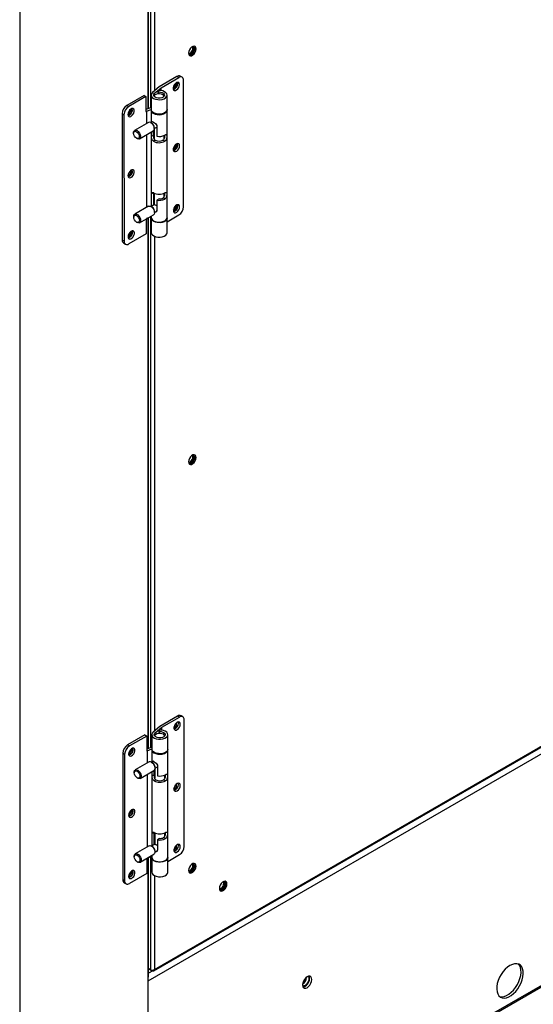
# Model space of a CAD drawing. Units: inches. Extents: x 8 to 525, y 3 to 403.
# Drawn here: x 364 to 374, y 247 to 267 of the extents above; entities that cross this region are included whole.
import ezdxf

# ---------------------------------------------------------------- set-up
doc = ezdxf.new("R2010")
doc.units = ezdxf.units.IN
doc.header["$LTSCALE"] = 48
doc.header["$MEASUREMENT"] = 0

msp = doc.modelspace()

# ---------------------------------------------------------------- linework, layer by layer
at = {"color": 7, "linetype": 'Continuous', "lineweight": 25}
for p, q in [((363.8658915, 291.8490757), (363.8658915, 245.5766485)), ((364.629082, 242.1884695), (434.3482752, 282.4265665)), ((364.629082, 242.1577242), (434.3482752, 282.3958212)), ((366.431477, 274.7596485), (366.431477, 265.3404367)), ((366.4482974, 265.3470154), (366.4482974, 274.7662067)), ((366.4857982, 274.4495811), (366.4857982, 265.3616824)), ((366.5670144, 274.3843596), (366.5670144, 265.7051666)), ((367.0158839, 265.9901194), (366.6579561, 265.7830235)), ((366.6971823, 265.7643524), (367.0516767, 265.9694618)), ((367.0516767, 265.9694618), (367.0158839, 265.9901194)), ((367.1192703, 265.9762075), (367.0834775, 265.9968651)), ((366.6579561, 265.7830235), (366.5251327, 265.6693109)), ((367.1500034, 263.3807632), (367.1472441, 265.9145238)), ((366.359683, 265.6104437), (366.0136861, 265.410251)), ((366.3954758, 265.589786), (366.0494789, 265.3895933)), ((366.359683, 265.6104437), (366.3954758, 265.589786)), ((366.3954758, 265.589786), (366.3958027, 265.2895905)), ((366.4976639, 265.6173801), (366.4979788, 265.3282009)), ((366.567077, 265.6529668), (366.6971823, 265.7643524)), ((366.5671175, 265.6157384), (366.567077, 265.6529668)), ((366.6425623, 265.7097436), (366.6506195, 265.6807846)), ((366.6426297, 265.6478277), (366.6425623, 265.7097436)), ((366.6506548, 265.6483569), (366.6506195, 265.6807846)), ((366.6972444, 265.707386), (366.6971823, 265.7643524)), ((366.8185635, 265.32855), (366.8182486, 265.6177292)), ((366.0494789, 265.3895933), (366.0136861, 265.410251)), ((396.91702, 265.4557552), (366.431477, 247.8611707)), ((366.5515237, 248.0692303), (396.7949895, 265.5241011)), ((366.5670144, 248.097604), (396.8033018, 265.5483319)), ((365.9183587, 265.2448619), (365.9541515, 265.2242043)), ((365.9183587, 265.2448619), (365.9211179, 262.7111013)), ((365.9541515, 265.2242043), (365.9569108, 262.6904437)), ((366.4979372, 265.3664302), (366.3957625, 265.3264683)), ((366.3958027, 265.2895905), (366.4043003, 265.2945071)), ((366.4043003, 265.2945071), (366.4979756, 265.3311448)), ((366.4043003, 265.2945071), (366.4045702, 265.046624)), ((366.4979908, 265.3171845), (366.4982646, 265.0657467)), ((366.8209209, 263.1638371), (366.8185755, 265.3175336)), ((366.4448838, 265.0699493), (366.1680863, 264.9097952)), ((366.5152156, 265.0528053), (366.4936704, 265.0651908)), ((366.5295253, 265.0838341), (366.495493, 265.0641431)), ((366.612409, 264.9917648), (366.6126265, 264.7920934)), ((366.1478973, 264.8651276), (366.1478974, 264.8513213)), ((366.2661074, 264.7403834), (366.5429049, 264.9005375)), ((366.4048163, 264.8206399), (366.4063997, 263.3666306)), ((366.4984725, 264.8748291), (366.5000941, 263.3857533)), ((366.5053155, 264.7920994), (366.5052212, 264.8787339)), ((366.5053155, 264.7920994), (366.5491758, 264.8174768)), ((366.5491758, 264.8174768), (366.5490803, 264.9051563)), ((366.5493083, 264.905374), (366.5494276, 264.7957563)), ((366.5574818, 264.9169647), (366.5576716, 264.7426469)), ((366.5630938, 264.9473074), (366.6124263, 264.975851)), ((366.5630938, 264.9452051), (366.5630938, 264.9700565)), ((366.760143, 264.7458104), (366.760074, 264.8091307)), ((366.2053512, 264.7520227), (366.2173207, 264.7451419)), ((366.5813425, 264.7120315), (366.5455497, 264.6913219)), ((366.7722374, 264.6914864), (366.7364446, 264.712144)), ((366.5504355, 263.66076), (366.5065752, 263.6353826)), ((366.5068428, 263.389658), (366.5065752, 263.6353826)), ((366.5507031, 263.4150354), (366.5504402, 263.6564356)), ((366.5506685, 263.6563125), (366.5509311, 263.4151674)), ((366.5588591, 263.6521934), (366.5591121, 263.4199009)), ((366.7614026, 263.5890936), (366.7613337, 263.6524139)), ((366.5634795, 263.4224278), (366.4973225, 263.3841496)), ((366.6578814, 263.5368201), (366.6140211, 263.5114427)), ((366.6140211, 263.5114427), (366.6142385, 263.3117713)), ((366.7734971, 263.5347696), (366.7377042, 263.5554272)), ((366.4467133, 263.3899559), (366.1699158, 263.2298017)), ((366.2679369, 263.06039), (366.5447344, 263.2205441)), ((366.5170451, 263.3728119), (366.4954999, 263.3851974)), ((366.5649233, 263.2673139), (366.6103082, 263.2935735)), ((366.5649233, 263.2652116), (366.5649233, 263.2900631)), ((366.821012, 263.080177), (367.0546759, 263.2153741)), ((366.1497269, 263.1851342), (366.1497269, 263.1713278)), ((366.2071807, 263.0720293), (366.2191502, 263.0651484)), ((366.3981483, 263.1357298), (366.398475, 262.8356984)), ((366.500321, 263.1774483), (366.4075215, 263.1411532)), ((366.431477, 263.1505225), (366.431477, 252.5191561)), ((366.4482974, 252.5257144), (366.4482974, 263.1571012)), ((366.4857982, 263.1717682), (366.4857982, 252.5403358)), ((366.500302, 263.1948357), (366.5003362, 263.163488)), ((366.5003482, 263.1524716), (366.5006631, 262.8632924)), ((366.8212478, 262.8636416), (366.8209329, 263.1528208)), ((366.398475, 262.8356984), (366.0524781, 262.6355057)), ((365.9569108, 262.6904437), (365.9211179, 262.7111013)), ((365.9490918, 262.6494177), (365.9848846, 262.62876)), ((366.5670144, 262.7883451), (366.5670144, 252.8772098)), ((367.0300055, 253.1735435), (366.6720774, 252.9669671)), ((366.7113036, 252.948291), (367.0657983, 253.1528859)), ((367.0657983, 253.1528859), (367.0300055, 253.1735435)), ((367.1332718, 253.1595622), (367.097479, 253.1802199)), ((366.6720774, 252.9669671), (366.5392538, 252.8534935)), ((366.5811981, 252.8371395), (366.7113036, 252.948291)), ((366.7113036, 252.8914051), (366.7113036, 252.948291)), ((367.1612457, 250.562385), (367.1612457, 253.0977401)), ((366.373804, 252.79482), (366.0278069, 252.5951294)), ((366.4095968, 252.7741624), (366.0635997, 252.5744718)), ((366.373804, 252.79482), (366.4095968, 252.7741624)), ((366.4095968, 252.7741624), (366.4095968, 252.4737779)), ((366.5117849, 252.8017059), (366.5117849, 252.5123447)), ((366.5811981, 252.7998935), (366.5811981, 252.8371395)), ((366.6566834, 252.8937903), (366.6647407, 252.8648618)), ((366.6566834, 252.8318969), (366.6566834, 252.8937903)), ((366.6647407, 252.8324227), (366.6647407, 252.8648618)), ((366.8323699, 252.5123447), (366.8323699, 252.8017059)), ((366.0635997, 252.5744718), (366.0278069, 252.5951294)), ((366.5117849, 252.550468), (366.4095968, 252.5106251)), ((365.9323594, 252.4298095), (365.9681522, 252.4091519)), ((365.9323594, 252.4298095), (365.9323594, 249.8944544)), ((365.9681522, 252.4091519), (365.9681522, 249.8737968)), ((366.4095968, 252.4737779), (366.4180944, 252.4786822)), ((366.4180944, 252.4786822), (366.5117849, 252.5152119)), ((366.4180944, 252.4786822), (366.4180944, 252.2307279)), ((366.5117849, 252.5013214), (366.5117849, 252.2497344)), ((366.8323699, 250.3462696), (366.8323699, 252.5013214)), ((366.4585121, 252.2540548), (366.1817144, 252.0943024)), ((366.5289316, 252.236792), (366.5074674, 252.2491932)), ((366.5431567, 252.2678405), (366.5091563, 252.2482174)), ((366.5766299, 252.1313082), (366.6259452, 252.1597703)), ((366.5766299, 252.1293575), (366.5766299, 252.1541467)), ((366.6259452, 252.1757229), (366.6259452, 251.9759259)), ((366.1614333, 252.0494813), (366.1614333, 252.0357096)), ((366.2795511, 251.924784), (366.5563488, 252.0845365)), ((366.4180944, 252.0047436), (366.4180944, 250.5496772)), ((366.5117849, 252.0588167), (366.5117849, 250.5686838)), ((366.5185668, 251.9758929), (366.5185668, 252.0627308)), ((366.5185668, 251.9758929), (366.5624271, 252.0012067)), ((366.5624271, 252.0012067), (366.5624271, 252.0890496)), ((366.5626493, 252.0892591), (366.5626493, 251.9801897)), ((366.57084, 252.1006979), (366.57084, 251.9264168)), ((366.7733147, 251.9293119), (366.7733147, 251.9927982)), ((366.2186713, 251.9365352), (366.2305959, 251.9296457)), ((366.5945263, 251.8957537), (366.5587335, 251.875096)), ((366.7854213, 251.875096), (366.7496285, 251.8957537)), ((366.5587621, 250.8416467), (366.5185668, 250.8184482)), ((366.5185668, 250.5725979), (366.5185668, 250.8184482)), ((366.5624271, 250.5979117), (366.5624271, 250.8395988)), ((366.5626493, 250.8394788), (366.5626493, 250.5980399)), ((366.57084, 250.8353535), (366.57084, 250.6027671)), ((366.7733147, 250.7718672), (366.7733147, 250.8353535)), ((366.5752385, 250.6053057), (366.5091563, 250.5671667)), ((366.6698056, 250.7197831), (366.6259452, 250.6944693)), ((366.6259452, 250.6944693), (366.6259452, 250.4946723)), ((366.7854213, 250.7176513), (366.7496285, 250.7383089)), ((366.4585121, 250.5730042), (366.1817144, 250.4132517)), ((366.2795511, 250.2437334), (366.5563488, 250.4034858)), ((366.5289316, 250.5557413), (366.5074674, 250.5681425)), ((366.5117849, 250.377766), (366.5117849, 250.3462696)), ((366.5766299, 250.4502575), (366.621988, 250.4764357)), ((366.5766299, 250.4483069), (366.5766299, 250.4730961)), ((366.8323699, 250.262343), (367.0657983, 250.3970651)), ((366.1614333, 250.3684306), (366.1614333, 250.3546589)), ((366.2186713, 250.2554846), (366.2305959, 250.248595)), ((366.4180944, 250.3236304), (366.4095968, 250.3187261)), ((366.4095968, 250.3187261), (366.4095968, 250.0183416)), ((366.5117849, 250.3601601), (366.4180944, 250.3236304)), ((366.4180944, 250.3236929), (366.4180944, 250.3236304)), ((366.431477, 250.3288482), (366.431477, 247.9326869)), ((366.4482974, 247.9561237), (366.4482974, 250.3354065)), ((366.4857982, 250.3500279), (366.4857982, 248.0917434)), ((366.5117849, 250.3352463), (366.5117849, 250.0458851)), ((366.8323699, 250.0458851), (366.8323699, 250.3352463)), ((366.4095968, 250.0183416), (366.0635997, 249.818651)), ((365.9681522, 249.8737968), (365.9323594, 249.8944544)), ((365.9603333, 249.8326323), (365.9961261, 249.8119746)), ((366.5670144, 249.9760161), (366.5670144, 248.097604)), ((366.4857982, 248.0917434), (366.4482974, 248.1133868)), ((366.4482974, 248.1133649), (366.5213317, 248.0712135)), ((366.4482974, 248.0940224), (366.4650545, 248.1036937)), ((366.5311652, 248.0670612), (366.4482974, 248.0192344)), ((366.5213317, 248.0712135), (366.5213317, 248.0835318)), ((366.431477, 247.9326869), (366.431477, 247.0573638))]:
    msp.add_line(p, q, dxfattribs=at)
at = {"color": 7, "linetype": 'Continuous', "lineweight": 25, "flags": 128}
for points in [[(367.3990266, 266.5441332), (367.3944576, 266.5714221), (367.3813018, 266.5901456), (367.3611459, 266.5980454), (367.336421, 266.5941687), (367.3101093, 266.5789831), (367.2853844, 266.5543201), (367.2652285, 266.5231545), (367.2520727, 266.4892453), (367.2475037, 266.4566825), (367.2520727, 266.4293936), (367.2652285, 266.4106701), (367.2853844, 266.4027703), (367.3101093, 266.406647), (367.336421, 266.4218327), (367.3611459, 266.4464956), (367.3813018, 266.4776612), (367.3944576, 266.5115704), (367.3990266, 266.5441332)], [(367.2507143, 266.4509996), (367.256986, 266.4510907), (367.2790204, 266.4587459), (367.3010549, 266.4765248), (367.3197347, 266.5017208), (367.3322162, 266.5304979), (367.3365991, 266.5584751)], [(367.3647913, 266.597557), (367.3726383, 266.584015), (367.3772073, 266.5567261), (367.3726383, 266.5241633), (367.3594825, 266.4902541), (367.3393266, 266.4590885), (367.3146017, 266.4344256), (367.28829, 266.4192399), (367.2635651, 266.4153632), (367.2599206, 266.4158511)], [(367.3584184, 266.5458822), (367.3540355, 266.5688003), (367.341554, 266.5831702), (367.3228742, 266.5868041), (367.321035, 266.58658)], [(367.3365991, 266.5584751), (367.3322162, 266.5813932), (367.3291459, 266.5868952)], [(367.2475039, 266.4568149), (367.247644, 266.4565016), (367.2601255, 266.4421318), (367.2788053, 266.4384978), (367.3008397, 266.446153), (367.3228742, 266.4639319), (367.341554, 266.4891279), (367.3540355, 266.517905), (367.3584184, 266.5458822)], [(367.0677575, 265.8271958), (367.0634312, 265.8512431), (367.0510943, 265.8670697), (367.032413, 265.8725381), (367.0099103, 265.8669098), (366.9866253, 265.850945), (366.9657027, 265.8267997), (366.9499684, 265.797735), (366.9415473, 265.7676762), (366.9415767, 265.7406828), (366.9500526, 265.7204005), (366.9658304, 265.7095686), (366.9867791, 265.7096499), (367.0100695, 265.7206335), (367.0325562, 265.7410359), (367.0512021, 265.7681017), (367.063489, 265.7981756), (367.0677575, 265.8271958)], [(367.00895, 265.838435), (367.0045671, 265.8613531), (367.0035072, 265.8635159)], [(367.0319647, 265.8478535), (367.0276384, 265.8719007), (367.0275009, 265.8722262)], [(366.5251327, 265.6693109), (366.5052938, 265.6456817), (366.4977157, 265.6197936), (366.503007, 265.5937256), (366.5207429, 265.5695714), (366.5494988, 265.5492709), (366.5869653, 265.5344545), (366.6301333, 265.5263122), (366.6755359, 265.5254978), (366.7195266, 265.5320768), (366.7585724, 265.5455208), (366.7895373, 265.5647502), (366.8099346, 265.5882204), (366.8181259, 265.6140465), (366.8134535, 265.6401544), (366.7962926, 265.6644472), (366.7680214, 265.6849739), (366.7309105, 265.700086), (366.6879405, 265.7085697), (366.6425623, 265.7097436)], [(366.6506195, 265.6807846), (366.687093, 265.6786756), (366.7203109, 265.6697372), (366.7465617, 265.6549684), (366.7629122, 265.6360191), (366.7675357, 265.6150068), (366.7599155, 265.5942791), (366.740903, 265.5761521), (366.7126225, 265.5626511), (366.678234, 265.5552847), (366.6415798, 265.554876), (366.6067554, 265.5614705), (366.5776518, 265.5743316), (366.557521, 265.5920221), (366.5486121, 265.6125654), (366.5519207, 265.6336662), (366.567077, 265.6529668)], [(366.5568774, 265.5928868), (366.5601985, 265.6050842), (366.5750575, 265.623509), (366.5999189, 265.6378937), (366.6317841, 265.6465034), (366.6668096, 265.6482996), (366.7007709, 265.6430657), (366.7295718, 265.6314329)], [(366.033728, 265.2289097), (366.0380544, 265.2048624), (366.0503913, 265.1890358), (366.0690726, 265.1835674), (366.0915753, 265.1891956), (366.1148603, 265.2051605), (366.1357828, 265.2293057), (366.1515171, 265.2583705), (366.1599383, 265.2884293), (366.1599089, 265.3154227), (366.1514329, 265.3357049), (366.1356552, 265.3465369), (366.1147065, 265.3464556), (366.091416, 265.335472), (366.0689294, 265.3150696), (366.0502835, 265.2880037), (366.0379966, 265.2579299), (366.033728, 265.2289097)], [(366.1191535, 265.3196202), (366.1147706, 265.3425383), (366.1129904, 265.345996)], [(366.8185635, 265.32855), (366.8184408, 265.3248673), (366.8102495, 265.2990412), (366.7898522, 265.275571), (366.7588873, 265.2563416), (366.7198415, 265.2428976), (366.6758508, 265.2363186), (366.6304482, 265.237133), (366.5872802, 265.2452753), (366.5498137, 265.2600917), (366.5210578, 265.2803922), (366.503322, 265.3045464), (366.4979788, 265.3282009)], [(366.4982685, 265.322693), (366.5008202, 265.2999178), (366.5155551, 265.2750973), (366.5417529, 265.253671), (366.5773097, 265.2373597), (366.6193698, 265.2274735), (366.6645551, 265.2248062), (366.7092367, 265.2295722), (366.749826, 265.2413886), (366.7830633, 265.2593065), (366.806279, 265.2818868), (366.8176087, 265.3073159), (366.8182859, 265.3230415)], [(366.4938073, 265.065112), (366.5188109, 265.0452913), (366.5404494, 265.0173609), (366.5558003, 264.9850928), (366.5627905, 264.952845), (366.5604759, 264.9249729), (366.5491691, 264.9052406), (366.5429049, 264.9005375)], [(366.5062539, 265.0703693), (366.50627, 265.0705881), (366.5102646, 265.0812774), (366.5183048, 265.0858955), (366.5317652, 265.0834225), (366.5486504, 265.0747943), (366.5662788, 265.0624219), (366.5838769, 265.0467771), (366.6000199, 265.0273404), (366.6105582, 265.0051189), (366.612409, 264.9917648), (366.612409, 264.9917648)], [(366.1478973, 264.8651276), (366.1481846, 264.8722264), (366.1551133, 264.8964409), (366.1704132, 264.911019), (366.192018, 264.9139918), (366.2170099, 264.9049578)], [(366.2052379, 264.752088), (366.1833167, 264.769768), (366.1647219, 264.7948191), (366.1522843, 264.8234277), (366.1478974, 264.8512383), (366.1522292, 264.874017), (366.1646201, 264.888296), (366.1831837, 264.8919013), (366.2050939, 264.8842842), (366.2270151, 264.8666042), (366.2456099, 264.8415531), (366.2580475, 264.8129445), (366.2624344, 264.7851339), (366.2581026, 264.7623552), (366.2457117, 264.7480762), (366.2271481, 264.7444709), (366.2052379, 264.752088)], [(366.2170099, 264.9049578), (366.2420134, 264.8851372), (366.2636519, 264.8572067), (366.2790028, 264.8249386), (366.285993, 264.7926909), (366.2836784, 264.7648187), (366.2723716, 264.7450864), (366.2535996, 264.736159), (366.2298977, 264.7392421), (366.2173207, 264.7451419)], [(367.0690922, 264.6016268), (367.0647659, 264.6256741), (367.0524289, 264.6415007), (367.0337476, 264.6469691), (367.0112449, 264.6413408), (366.9879599, 264.625376), (366.9670374, 264.6012308), (366.9513031, 264.572166), (366.942882, 264.5421072), (366.9429113, 264.5151138), (366.9513873, 264.4948315), (366.9671651, 264.4839996), (366.9881138, 264.4840809), (367.0114042, 264.4950645), (367.0338908, 264.5154669), (367.0525367, 264.5425327), (367.0648236, 264.5726066), (367.0690922, 264.6016268)], [(367.00895, 264.6120958), (367.0045671, 264.6350138), (367.0035195, 264.6371534)], [(367.0332994, 264.6222845), (367.028973, 264.6463317), (367.0288355, 264.6466573)], [(366.0350627, 264.0033407), (366.039389, 263.9792934), (366.0517259, 263.9634668), (366.0704072, 263.9579984), (366.09291, 263.9636267), (366.116195, 263.9795915), (366.1371175, 264.0037367), (366.1528518, 264.0328015), (366.1612729, 264.0628603), (366.1612435, 264.0898537), (366.1527676, 264.1101359), (366.1369898, 264.1209679), (366.1160411, 264.1208866), (366.0927507, 264.109903), (366.070264, 264.0895006), (366.0516181, 264.0624348), (366.0393312, 264.0323609), (366.0350627, 264.0033407)], [(366.1204881, 264.0940503), (366.1161052, 264.1169683), (366.1143243, 264.1204274)], [(367.0704268, 263.3760578), (367.0661005, 263.4001051), (367.0537636, 263.4159317), (367.0350823, 263.4214001), (367.0125795, 263.4157718), (366.9892945, 263.399807), (366.968372, 263.3756618), (366.9526377, 263.346597), (366.9442166, 263.3165382), (366.944246, 263.2895448), (366.9527219, 263.2692626), (366.9684997, 263.2584306), (366.9894484, 263.2585119), (367.0127388, 263.2694955), (367.0352255, 263.2898979), (367.0538714, 263.3169637), (367.0661583, 263.3470376), (367.0704268, 263.3760578)], [(367.0062807, 263.3842159), (367.0018978, 263.407134), (367.000961, 263.4090625)], [(367.034634, 263.3967155), (367.0303077, 263.4207627), (367.0301702, 263.4210883)], [(366.1497269, 263.1851342), (366.1523448, 263.2053664), (366.1636516, 263.2250987), (366.1824236, 263.2340262), (366.2061255, 263.2309431), (366.2315562, 263.2162659), (366.2552812, 263.1919767), (366.2740963, 263.1613561), (366.2854603, 263.1285394), (366.2878386, 263.0979588), (366.2809099, 263.0737442), (366.26561, 263.0591661), (366.2440052, 263.0561933), (366.2190133, 263.0652273), (366.2190133, 263.0652273)], [(366.2069234, 263.2042908), (366.2288446, 263.1866108), (366.2474395, 263.1615596), (366.2598771, 263.132951), (366.2642639, 263.1051404), (366.2599321, 263.0823617), (366.2475412, 263.0680828), (366.2289776, 263.0644774), (366.2070674, 263.0720945), (366.1851462, 263.0897745), (366.1665514, 263.1148257), (366.1541138, 263.1434343), (366.1497269, 263.1712449), (366.1540587, 263.1940236), (366.1664496, 263.2083025), (366.1850132, 263.2119079), (366.2069234, 263.2042908)], [(366.4467133, 263.3899559), (366.4592211, 263.3941803), (366.482923, 263.3910972), (366.5083537, 263.37642), (366.5320787, 263.3521309), (366.5508937, 263.3215102), (366.5622578, 263.2886935), (366.5646361, 263.2581129), (366.5577074, 263.2338984), (366.5447344, 263.2205441)], [(366.5003362, 263.163488), (366.5031655, 263.1462213), (366.5179004, 263.1214008), (366.5440983, 263.0999745), (366.5796551, 263.0836632), (366.6217152, 263.073777), (366.6669005, 263.0711097), (366.7115821, 263.0758757), (366.7521714, 263.0876921), (366.7854086, 263.10561), (366.8086244, 263.1281903), (366.819954, 263.1536194), (366.8209209, 263.1638371)], [(366.8206432, 263.1583286), (366.8208102, 263.1491381), (366.8126188, 263.1233119), (366.7922216, 263.0998417), (366.7612566, 263.0806124), (366.7222109, 263.0671684), (366.6782202, 263.0605894), (366.6328176, 263.0614037), (366.5896496, 263.0695461), (366.5521831, 263.0843625), (366.5234272, 263.104663), (366.5056913, 263.1288172), (366.5004, 263.1548852), (366.5006258, 263.1579801)], [(366.0363973, 262.7777717), (366.0407237, 262.7537244), (366.0530606, 262.7378978), (366.0717419, 262.7324294), (366.0942446, 262.7380577), (366.1175296, 262.7540225), (366.1384521, 262.7781677), (366.1541864, 262.8072325), (366.1626076, 262.8372913), (366.1625782, 262.8642847), (366.1541022, 262.884567), (366.1383245, 262.8953989), (366.1173757, 262.8953176), (366.0940853, 262.884334), (366.0715987, 262.8639316), (366.0529528, 262.8368658), (366.0406659, 262.8067919), (366.0363973, 262.7777717)], [(366.1218228, 262.8684803), (366.1174399, 262.8913984), (366.1156585, 262.8948581)], [(366.5006631, 262.8632924), (366.5060062, 262.839638), (366.5237421, 262.8154838), (366.552498, 262.7951833), (366.5899645, 262.7803669), (366.6331325, 262.7722245), (366.6785351, 262.7714102), (366.7225258, 262.7779892), (366.7615716, 262.7914332), (366.7925365, 262.8106625), (366.8129338, 262.8341327), (366.8211251, 262.8599589), (366.8212478, 262.8636416)], [(367.3990266, 258.3555722), (367.3944576, 258.3828611), (367.3813018, 258.4015846), (367.3611459, 258.4094844), (367.336421, 258.4056077), (367.3101093, 258.390422), (367.2853844, 258.3657591), (367.2652285, 258.3345935), (367.2520727, 258.3006843), (367.2475037, 258.2681215), (367.2520727, 258.2408326), (367.2652285, 258.2221091), (367.2853844, 258.2142093), (367.3101093, 258.218086), (367.336421, 258.2332716), (367.3611459, 258.2579346), (367.3813018, 258.2891002), (367.3944576, 258.3230094), (367.3990266, 258.3555722)], [(367.2475038, 258.2682542), (367.247644, 258.2679406), (367.2601255, 258.2535707), (367.2788053, 258.2499368), (367.3008397, 258.257592), (367.3228742, 258.2753709), (367.341554, 258.3005668), (367.3540355, 258.329344), (367.3584184, 258.3573212)], [(367.2507143, 258.2624386), (367.256986, 258.2625297), (367.2790204, 258.2701849), (367.3010549, 258.2879638), (367.3197347, 258.3131597), (367.3322162, 258.3419369), (367.3365991, 258.3699141)], [(367.3647909, 258.4089964), (367.3726383, 258.395454), (367.3772073, 258.3681651), (367.3726383, 258.3356023), (367.3594825, 258.3016931), (367.3393266, 258.2705275), (367.3146017, 258.2458645), (367.28829, 258.2306789), (367.2635651, 258.2268022), (367.25992, 258.2272902)], [(367.3584184, 258.3573212), (367.3540355, 258.3802393), (367.341554, 258.3946091), (367.3228742, 258.3982431), (367.3210347, 258.398019)], [(367.3365991, 258.3699141), (367.3322162, 258.3928322), (367.3291459, 258.3983342)], [(367.0817141, 253.0105015), (367.0774167, 253.0345717), (367.0651048, 253.0504306), (367.0464411, 253.0559363), (367.0239464, 253.0503454), (367.0006587, 253.0344128), (366.9797231, 253.0102903), (366.963967, 252.9812359), (366.9555185, 252.9511735), (366.9555185, 252.9241631), (366.963967, 252.9038528), (366.9797231, 252.8929854), (367.0006587, 252.8930287), (367.0239464, 252.9039769), (367.0464411, 252.9243514), (367.0651048, 252.9514004), (367.0774167, 252.9814708), (367.0817141, 253.0105015)], [(367.00895, 253.0099525), (367.0045671, 253.0328706), (367.0027999, 253.036306)], [(367.0459213, 253.0311591), (367.0416239, 253.0552293), (367.0414574, 253.0556243)], [(366.5392538, 252.8534935), (366.5194149, 252.8299083), (366.5118368, 252.8040582), (366.5171281, 252.7780191), (366.5348639, 252.7538824), (366.5636198, 252.7335865), (366.6010864, 252.7187616), (366.6442544, 252.7105982), (366.689657, 252.7097519), (366.7336477, 252.7162908), (366.7726935, 252.7296896), (366.8036585, 252.7488724), (366.8240557, 252.7722983), (366.8322471, 252.7980861), (366.8275747, 252.8241646), (366.8104138, 252.8484394), (366.7821426, 252.8689608), (366.7450318, 252.8840808), (366.7020617, 252.8925849), (366.6566834, 252.8937903)], [(366.6647407, 252.8648618), (366.7012142, 252.862729), (366.7344321, 252.8537778), (366.7606829, 252.8390084), (366.7770334, 252.8200711), (366.7816569, 252.7990818), (366.7740366, 252.7783857), (366.7550241, 252.7602952), (366.7267436, 252.7468317), (366.6923551, 252.7394995), (366.6557009, 252.7391178), (366.6208764, 252.7457293), (366.5917729, 252.7585953), (366.571642, 252.7762782), (366.5627332, 252.7968022), (366.5660418, 252.8178741), (366.5811981, 252.8371395)], [(366.5709759, 252.7771733), (366.5742896, 252.7892701), (366.5891486, 252.807661), (366.61401, 252.8220096), (366.6458752, 252.8305854), (366.6809008, 252.832354), (366.7148621, 252.827102), (366.743663, 252.815463)], [(366.0476838, 252.4137159), (366.0519812, 252.3896457), (366.0642932, 252.3737868), (366.0829568, 252.368281), (366.1054515, 252.373872), (366.1287392, 252.3898046), (366.1496749, 252.413927), (366.1654309, 252.4429815), (366.1738794, 252.4730439), (366.1738794, 252.5000542), (366.1654309, 252.5203646), (366.1496749, 252.531232), (366.1287392, 252.5311886), (366.1054515, 252.5202404), (366.0829568, 252.499866), (366.0642932, 252.472817), (366.0519812, 252.4427466), (366.0476838, 252.4137159)], [(366.1331093, 252.5043341), (366.1287264, 252.5272522), (366.1269459, 252.5307104)], [(366.8323699, 252.5123447), (366.8322471, 252.5087249), (366.8240557, 252.4829371), (366.8036585, 252.4595112), (366.7726935, 252.4403285), (366.7336477, 252.4269296), (366.689657, 252.4203907), (366.6442544, 252.421237), (366.6010864, 252.4294004), (366.5636198, 252.4442253), (366.5348639, 252.4645212), (366.5171281, 252.4886579), (366.5117849, 252.5123447)], [(366.5120697, 252.5068331), (366.5146143, 252.4840161), (366.5293492, 252.4592162), (366.5555471, 252.4377978), (366.5911039, 252.4214812), (366.6331639, 252.4115769), (366.6783493, 252.4088802), (366.7230309, 252.4136079), (366.7636202, 252.42538), (366.7968575, 252.4432513), (366.8200732, 252.4657864), (366.8314029, 252.4911755), (366.8320851, 252.5068331)], [(366.5074305, 252.2492145), (366.5324282, 252.2293904), (366.5540498, 252.2014502), (366.5693753, 252.1691674), (366.5763347, 252.1369019), (366.5739883, 252.1090113), (366.5626528, 252.0892625), (366.5563488, 252.0845365)], [(366.5198127, 252.2543676), (366.5198271, 252.2545603), (366.5238401, 252.2652652), (366.5318959, 252.2698986), (366.5453665, 252.2674366), (366.5622539, 252.2588109), (366.5798779, 252.2464336), (366.5974657, 252.2307779), (366.6135922, 252.2113253), (366.6241086, 252.1890862), (366.6259452, 252.1757229), (366.6259452, 252.1757229)], [(366.1614333, 252.0494813), (366.1617285, 252.0566849), (366.168688, 252.0809172), (366.1840134, 252.09551), (366.2056351, 252.0984926), (366.2306328, 252.089462)], [(366.2187018, 251.9365176), (366.1967861, 251.9542007), (366.1782069, 251.9792609), (366.1657927, 252.007883), (366.1614333, 252.0357096), (366.1657927, 252.0585042), (366.1782069, 252.0727966), (366.1967861, 252.076411), (366.2187018, 252.068797), (366.2406175, 252.0511139), (366.2591968, 252.0260537), (366.271611, 251.9974316), (366.2759703, 251.9696051), (366.271611, 251.9468105), (366.2591968, 251.932518), (366.2406175, 251.9289037), (366.2187018, 251.9365176)], [(366.2306328, 252.089462), (366.2556305, 252.069638), (366.2772521, 252.0416978), (366.2925776, 252.0094149), (366.299537, 251.9771494), (366.2971906, 251.9492589), (366.2858551, 251.9295101), (366.2670616, 251.9205702), (366.2433481, 251.9236466), (366.2305959, 251.9296457)], [(367.0817141, 251.7841613), (367.0774167, 251.8082315), (367.0651048, 251.8240903), (367.0464411, 251.8295961), (367.0239464, 251.8240051), (367.0006587, 251.8080725), (366.9797231, 251.7839501), (366.963967, 251.7548957), (366.9555185, 251.7248332), (366.9555185, 251.6978229), (366.963967, 251.6775125), (366.9797231, 251.6666451), (367.0006587, 251.6666885), (367.0239464, 251.6776367), (367.0464411, 251.6980111), (367.0651048, 251.7250601), (367.0774167, 251.7551306), (367.0817141, 251.7841613)], [(367.00895, 251.7836123), (367.0045671, 251.8065304), (367.0028, 251.8099657)], [(367.0459213, 251.8048189), (367.0416239, 251.8288891), (367.0414574, 251.829284)], [(366.0476838, 251.1873756), (366.0519812, 251.1633054), (366.0642932, 251.1474465), (366.0829568, 251.1419408), (366.1054515, 251.1475318), (366.1287392, 251.1634644), (366.1496749, 251.1875868), (366.1654309, 251.2166412), (366.1738794, 251.2467037), (366.1738794, 251.273714), (366.1654309, 251.2940244), (366.1496749, 251.3048917), (366.1287392, 251.3048484), (366.1054515, 251.2939002), (366.0829568, 251.2735257), (366.0642932, 251.2464768), (366.0519812, 251.2164063), (366.0476838, 251.1873756)], [(366.1331093, 251.2779938), (366.1287264, 251.3009119), (366.1269459, 251.3043701)], [(366.4585121, 250.5730042), (366.4710017, 250.577218), (366.4947151, 250.5741416), (366.5201458, 250.5594644), (366.5438593, 250.5351686), (366.5626528, 250.5045355), (366.5739883, 250.4717023), (366.5763347, 250.4411033), (366.5693753, 250.416871), (366.5563488, 250.4034858)], [(367.0817141, 250.557821), (367.0774167, 250.5818912), (367.0651048, 250.5977501), (367.0464411, 250.6032558), (367.0239464, 250.5976649), (367.0006587, 250.5817323), (366.9797231, 250.5576098), (366.963967, 250.5285554), (366.9555185, 250.498493), (366.9555185, 250.4714826), (366.963967, 250.4511723), (366.9797231, 250.4403049), (367.0006587, 250.4403483), (367.0239464, 250.4512965), (367.0464411, 250.4716709), (367.0651048, 250.4987199), (367.0774167, 250.5287903), (367.0817141, 250.557821)], [(367.00895, 250.557272), (367.0045671, 250.5801901), (367.0028, 250.5836254)], [(367.0459213, 250.5784787), (367.0416239, 250.6025489), (367.0414574, 250.6029438)], [(366.1614333, 250.3684306), (366.164075, 250.3887769), (366.1754104, 250.4085257), (366.194204, 250.4174656), (366.2179174, 250.4143892), (366.2433481, 250.399712), (366.2670616, 250.3754162), (366.2858551, 250.3447831), (366.2971906, 250.3119498), (366.299537, 250.2813508), (366.2925776, 250.2571185), (366.2772521, 250.2425257), (366.2556305, 250.2395432), (366.2306328, 250.2485737), (366.2306328, 250.2485737)], [(366.2187018, 250.3877463), (366.2406175, 250.3700632), (366.2591968, 250.345003), (366.271611, 250.3163809), (366.2759703, 250.2885544), (366.271611, 250.2657598), (366.2591968, 250.2514674), (366.2406175, 250.247853), (366.2187018, 250.2554669), (366.1967861, 250.2731501), (366.1782069, 250.2982103), (366.1657927, 250.3268324), (366.1614333, 250.3546589), (366.1657927, 250.3774535), (366.1782069, 250.3917459), (366.1967861, 250.3953603), (366.2187018, 250.3877463)], [(366.5117849, 250.3462696), (366.5146143, 250.3289643), (366.5293492, 250.3041643), (366.5555471, 250.282746), (366.5911039, 250.2664294), (366.6331639, 250.256525), (366.6783493, 250.2538284), (366.7230309, 250.258556), (366.7636202, 250.2703282), (366.7968575, 250.2881995), (366.8200732, 250.3107346), (366.8314029, 250.3361236), (366.8323699, 250.3462696)], [(366.8320851, 250.3407579), (366.8322471, 250.3316265), (366.8240557, 250.3058387), (366.8036585, 250.2824128), (366.7726935, 250.2632301), (366.7336477, 250.2498312), (366.689657, 250.2432923), (366.6442544, 250.2441386), (366.6010864, 250.252302), (366.5636198, 250.2671269), (366.5348639, 250.2874228), (366.5171281, 250.3115595), (366.5118368, 250.3375986), (366.5120697, 250.3407579)], [(367.3990266, 250.1670112), (367.3944576, 250.1943), (367.3813018, 250.2130236), (367.3611459, 250.2209234), (367.336421, 250.2170467), (367.3101093, 250.201861), (367.2853844, 250.177198), (367.2652285, 250.1460324), (367.2520727, 250.1121233), (367.2475037, 250.0795605), (367.2520727, 250.0522716), (367.2652285, 250.0335481), (367.2853844, 250.0256482), (367.3101093, 250.029525), (367.336421, 250.0447106), (367.3611459, 250.0693736), (367.3813018, 250.1005392), (367.3944576, 250.1344484), (367.3990266, 250.1670112)], [(367.2507143, 250.0738775), (367.256986, 250.0739687), (367.2790204, 250.0816239), (367.3010549, 250.0994028), (367.3197347, 250.1245987), (367.3322162, 250.1533758), (367.3365991, 250.1813531)], [(367.3647909, 250.2204354), (367.3726383, 250.2068929), (367.3772073, 250.1796041), (367.3726383, 250.1470413), (367.3594825, 250.1131321), (367.3393266, 250.0819665), (367.3146017, 250.0573035), (367.28829, 250.0421179), (367.2635651, 250.0382411), (367.25992, 250.0387291)], [(367.3584184, 250.1687602), (367.3540355, 250.1916783), (367.341554, 250.2060481), (367.3228742, 250.2096821), (367.3210347, 250.2094579)], [(367.3365991, 250.1813531), (367.3322162, 250.2042712), (367.3291459, 250.2097732)], [(366.0476838, 249.9610354), (366.0519812, 249.9369652), (366.0642932, 249.9211063), (366.0829568, 249.9156005), (366.1054515, 249.9211915), (366.1287392, 249.9371241), (366.1496749, 249.9612466), (366.1654309, 249.990301), (366.1738794, 250.0203634), (366.1738794, 250.0473738), (366.1654309, 250.0676841), (366.1496749, 250.0785515), (366.1287392, 250.0785081), (366.1054515, 250.0675599), (366.0829568, 250.0471855), (366.0642932, 250.0201365), (366.0519812, 249.9900661), (366.0476838, 249.9610354)], [(366.1331093, 250.0516536), (366.1287264, 250.0745717), (366.126946, 250.0780298)], [(366.5117849, 250.0458851), (366.5171281, 250.0221983), (366.5348639, 249.9980616), (366.5636198, 249.9777658), (366.6010864, 249.9629408), (366.6442544, 249.9547774), (366.689657, 249.9539311), (366.7336477, 249.96047), (366.7726935, 249.9738689), (366.8036585, 249.9930516), (366.8240557, 250.0164776), (366.8322471, 250.0422653), (366.8323699, 250.0458851)], [(367.2475037, 250.0796932), (367.247644, 250.0793796), (367.2601255, 250.0650097), (367.2788053, 250.0613758), (367.3008397, 250.069031), (367.3228742, 250.0868099), (367.341554, 250.1120058), (367.3540355, 250.1407829), (367.3584184, 250.1687602)], [(368.0184961, 249.8087178), (368.0139271, 249.8360067), (368.0007713, 249.8547302), (367.9806154, 249.8626301), (367.9558905, 249.8587533), (367.9295788, 249.8435677), (367.9048539, 249.8189047), (367.884698, 249.7877391), (367.8715422, 249.7538299), (367.8669732, 249.7212671), (367.8715422, 249.6939783), (367.884698, 249.6752547), (367.9048539, 249.6673549), (367.9295788, 249.6712316), (367.9558905, 249.6864173), (367.9806154, 249.7110803), (368.0007713, 249.7422459), (368.0139271, 249.776155), (368.0184961, 249.8087178)], [(367.8669794, 249.7223622), (367.8674498, 249.7212803), (367.8799313, 249.7069105), (367.8986111, 249.7032765), (367.9206456, 249.7109317), (367.94268, 249.7287106), (367.9613598, 249.7539066), (367.9738413, 249.7826837), (367.9782243, 249.8106609)], [(367.8705201, 249.7157783), (367.8767918, 249.7158694), (367.8988263, 249.7235246), (367.9208607, 249.7413035), (367.9395405, 249.7664995), (367.952022, 249.7952766), (367.956405, 249.8232538)], [(367.9842605, 249.8621421), (367.9921078, 249.8485996), (367.9966768, 249.8213107), (367.9921078, 249.7887479), (367.978952, 249.7548388), (367.9587961, 249.7236732), (367.9340712, 249.6990102), (367.9077595, 249.6838245), (367.8830346, 249.6799478), (367.8793896, 249.6804358)], [(367.9782243, 249.8106609), (367.9738413, 249.833579), (367.9613598, 249.8479489), (367.94268, 249.8515828), (367.9408183, 249.8513555)], [(367.956405, 249.8232538), (367.952022, 249.8461719), (367.9489517, 249.851674)], [(373.6882108, 248.1756788), (373.6405932, 248.143247), (373.5945061, 248.1019585), (373.5514307, 248.0531404), (373.5127515, 247.9983617), (373.4797118, 247.939383), (373.4533733, 247.8781), (373.4345828, 247.8164824), (373.4239441, 247.7565106), (373.4217991, 247.7001121), (373.4282168, 247.6490996), (373.4429909, 247.6051128), (373.4656466, 247.5695654), (373.4954557, 247.5435998), (373.5314601, 247.5280508), (373.5725026, 247.523418), (373.617264, 247.5298503), (373.6643058, 247.547141), (373.7121158, 247.5747343), (373.7591576, 247.6117435), (373.803919, 247.6569789), (373.8449615, 247.7089867), (373.8809659, 247.7660952), (373.910775, 247.8264691), (373.9334307, 247.8881678), (373.9482048, 247.9492083), (373.9546225, 248.0076286), (373.9524776, 248.0615512), (373.9418388, 248.1092428), (373.9230483, 248.1491707), (373.8967098, 248.1800515), (373.8636701, 248.2008927), (373.8249909, 248.2110244), (373.7819155, 248.210121), (373.7358284, 248.1982116), (373.6882108, 248.1756788)], [(373.4783348, 247.5565416), (373.4860032, 247.554286), (373.5270457, 247.5496532), (373.5718072, 247.5560855), (373.6188489, 247.5733762), (373.666659, 247.6009695), (373.7137007, 247.6379787), (373.7584622, 247.6832141), (373.7995047, 247.7352219), (373.8355091, 247.7923304), (373.8653182, 247.8527043), (373.8879739, 247.914403), (373.902748, 247.9754435), (373.9091657, 248.0338638), (373.9070207, 248.0877864), (373.8963819, 248.135478), (373.8775914, 248.1754059), (373.8526299, 248.2050701)], [(369.6255779, 247.7306707), (369.6546082, 247.7527357), (369.6807969, 247.7832611), (369.7015803, 247.8192591), (369.7149241, 247.8572058), (369.7195221, 247.8933868), (369.7149241, 247.9242605), (369.7015803, 247.9468046), (369.6807969, 247.9588124), (369.6546082, 247.9591086), (369.6255779, 247.9476641), (369.5965475, 247.9255991), (369.5703589, 247.8950737), (369.5495754, 247.8590757), (369.5362316, 247.821129), (369.5316337, 247.784948), (369.5362316, 247.7540743), (369.5495754, 247.7315302), (369.5703589, 247.7195224), (369.5965475, 247.7192262), (369.6255779, 247.7306707)], [(369.64222, 247.955553), (369.6485087, 247.9478527), (369.6569306, 247.9243812), (369.6569306, 247.8944259), (369.6485087, 247.861233), (369.6325776, 247.8283995), (369.6108636, 247.7994834), (369.5857199, 247.7776182), (369.559871, 247.7651733), (369.5361182, 247.7634974), (369.5335948, 247.7640267)], [(369.5404445, 247.7441581), (369.5510907, 247.7454614), (369.580121, 247.7569059), (369.6091514, 247.7789709), (369.63534, 247.8094964), (369.6561234, 247.8454943), (369.6694672, 247.883441), (369.6740652, 247.919622), (369.6694672, 247.9504957), (369.6652543, 247.9604119)]]:
    msp.add_lwpolyline(points, dxfattribs=at)
at = {"color": 7, "linetype": 'Continuous', "lineweight": 25}
for centre, radius, start, end in [((367.0553709, 265.9364746), 0.0666107, 65.04209355, 126.35615992), ((367.0890274, 265.9238439), 0.0589581, 350.90451599, 129.30966742), ((366.8633131, 265.8557414), 0.1238928, 308.61823512, 357.99197925), ((366.8898603, 265.8411922), 0.1191216, 296.49849421, 358.67374768), ((366.9120781, 265.844522), 0.1199329, 285.90368941, 1.59173593), ((366.710368, 265.5861139), 0.0492199, 8.16816678, 67.03530948), ((366.1255719, 265.2355949), 0.2074203, 122.6438609, 177.43930811), ((366.1613647, 265.2149372), 0.2074203, 122.6438609, 177.43930811), ((365.9813972, 265.332663), 0.1157923, 296.86846126, 3.1491654), ((366.0153855, 265.3139702), 0.1039217, 281.26386128, 3.11660865), ((366.007523, 265.3175847), 0.117134, 285.17849491, 14.83913191), ((366.4655183, 265.0288227), 0.0460128, 52.06204071, 116.6443684), ((366.4627085, 264.9672031), 0.1004259, 1.62817423, 58.41352092), ((366.6585686, 265.034805), 0.2470214, 259.28147076, 297.36203598), ((366.658735, 264.9099136), 0.246157, 242.62519072, 297.45795371), ((366.6587851, 264.8615942), 0.1684232, 242.62519072, 297.45795371), ((366.8595555, 264.6313024), 0.1277502, 310.18859621, 357.00004839), ((366.8893141, 264.6150734), 0.1196729, 297.40578644, 358.57422552), ((366.9134128, 264.618953), 0.1199329, 285.90368942, 1.59173593), ((365.9827322, 264.1070929), 0.115792, 296.86827181, 3.14983656), ((366.0167204, 264.0884001), 0.1039215, 281.26354115, 3.11667925), ((366.0088577, 264.0920157), 0.117134, 285.17849491, 14.83913191), ((366.6598597, 263.8771308), 0.246157, 242.62519072, 297.45795371), ((366.6599632, 263.7541542), 0.2470214, 259.28147076, 297.36203598), ((366.6628672, 263.6959515), 0.1592095, 268.20541408, 298.03779051), ((366.4661371, 263.2881312), 0.098805, 1.12033465, 58.98673817), ((366.8560274, 263.4039254), 0.1287154, 312.76092379, 356.09510421), ((366.885155, 263.387806), 0.1211789, 300.05107355, 358.30229843), ((366.9147474, 263.393384), 0.1199329, 285.90368942, 1.59173593), ((366.9427902, 263.3900303), 0.2074203, 302.6438609, 357.43930811), ((365.984067, 262.8815228), 0.1157918, 296.86830614, 3.1502833), ((366.0180548, 262.8628303), 0.1039217, 281.26387029, 3.11660666), ((366.0101923, 262.8664467), 0.117134, 285.17849493, 14.83913189), ((365.988639, 262.7045375), 0.0678394, 174.44764895, 234.34139814), ((366.0151275, 262.6811236), 0.0589581, 170.90451599, 309.30966742), ((367.0695339, 253.1183493), 0.0678889, 65.69270083, 125.60910082), ((367.1030495, 253.107187), 0.058958, 350.77973389, 129.18502655), ((366.8593591, 253.0295365), 0.1280819, 318.1116222, 355.77062229), ((366.8823396, 253.0161966), 0.1267643, 306.70381001, 357.17661521), ((366.92605, 253.0279063), 0.1199154, 285.89843997, 1.55440804), ((366.7244795, 252.7701541), 0.0492027, 8.20179254, 67.05249086), ((366.1395659, 252.420392), 0.2074205, 122.60229272, 177.39770571), ((366.1753588, 252.3997344), 0.2074205, 122.60229272, 177.39770571), ((365.9953531, 252.5173769), 0.1157923, 296.86846511, 3.1491615), ((366.0293418, 252.4986838), 0.1039213, 281.2632829, 3.11673621), ((366.0214682, 252.5023047), 0.1171428, 285.18275898, 14.83486784), ((366.4791368, 252.2128814), 0.0460502, 52.09093885, 116.6072595), ((366.4730266, 252.149438), 0.1037102, 2.60229429, 57.39770728), ((366.6720626, 252.2188036), 0.2472172, 259.24872271, 297.29285728), ((366.6720774, 252.0939085), 0.2464259, 242.61604222, 297.38395778), ((366.6720774, 252.0454674), 0.1686072, 242.61604222, 297.38395778), ((366.8593591, 251.8031962), 0.1280819, 318.11161269, 355.77063183), ((366.8823396, 251.7898564), 0.1267643, 306.70384508, 357.17661359), ((366.92605, 251.801566), 0.1199154, 285.89843997, 1.55440804), ((365.9953531, 251.2910366), 0.1157922, 296.86836479, 3.14926219), ((366.0293417, 251.2723436), 0.1039213, 281.26331909, 3.11672823), ((366.0214682, 251.2759645), 0.1171428, 285.18275897, 14.83486785), ((366.6720774, 251.0604757), 0.2464259, 242.61604222, 297.38395778), ((366.6720626, 250.9373469), 0.2472172, 259.24872271, 297.29285728), ((366.6749154, 250.8789964), 0.1592954, 268.16175524, 297.9708394), ((366.92605, 250.5752258), 0.1199154, 285.89843997, 1.55440804), ((366.4730195, 250.4683849), 0.1037174, 2.60344864, 57.37892453), ((366.8593591, 250.576856), 0.1280819, 318.11163656, 355.7706079), ((366.8823396, 250.5635161), 0.1267643, 306.70387805, 357.17661206), ((366.9540392, 250.5718025), 0.2074205, 302.60229272, 357.39770571), ((365.9953531, 250.0646964), 0.1157923, 296.86848679, 3.14913973), ((366.0293417, 250.0460034), 0.1039214, 281.26339592, 3.11671128), ((366.0214682, 250.0496242), 0.1171428, 285.18275898, 14.83486784), ((365.9965887, 249.8862775), 0.0647477, 172.74483727, 235.94771981), ((366.0263484, 249.8643499), 0.058958, 170.77973389, 309.18502655), ((366.4195639, 247.9589911), 0.0288762, 294.36544393, 354.30101275), ((369.4474809, 247.9405307), 0.1650358, 300.95835802, 359.49196518)]:
    msp.add_arc(centre, radius, start, end, dxfattribs=at)
for major_axis, ratio, start_param, end_param in [((0.0572467, 0.0070962), 0.6435494744, 3.8473863756, 5.4181827024), ((-0.0224659, 0.0531304), 0.6438128639, 2.4361447096, 4.0069410364)]:
    msp.add_ellipse((366.5264063, 248.1210408), major_axis=major_axis, ratio=ratio, start_param=start_param, end_param=end_param, dxfattribs=at)
for points, knots in [([(366.5455497, 264.6913219), (366.5401176, 264.6953654), (366.5292649, 264.7034439), (366.5175967, 264.7238799), (366.5097634, 264.7480229), (366.5059108, 264.772535), (366.5054941, 264.7862295), (366.5053155, 264.7920994)], [0, 0, 0, 0, 0.1992153719, 0.3980043603, 0.6079808312, 0.8319692076, 1, 1, 1, 1]), ([(366.5813425, 264.7120315), (366.5763232, 264.7158564), (366.5663024, 264.7234927), (366.5566585, 264.7429265), (366.5508885, 264.7668675), (366.5493034, 264.7917498), (366.5491918, 264.809088), (366.5491785, 264.8160625), (366.5491758, 264.8174768)], [0, 0, 0, 0, 0.1830505794, 0.3654501541, 0.5640657703, 0.7964751719, 0.9587272043, 1, 1, 1, 1]), ([(366.76845, 264.8138218), (366.7684535, 264.8108128), (366.7684632, 264.8025363), (366.7680476, 264.7828965), (366.7654162, 264.757537), (366.7573058, 264.7333122), (366.7463148, 264.7186806), (366.73882, 264.7137171), (366.7364446, 264.712144)], [0, 0, 0, 0, 0.0898550871, 0.2471526945, 0.4854175341, 0.7260428715, 0.9131729329, 1, 1, 1, 1]), ([(366.7721024, 264.8154203), (366.7775352, 264.8182466), (366.7883891, 264.8238933), (366.8000479, 264.8253967), (366.8079196, 264.8208327), (366.8118957, 264.8086011), (366.8127167, 264.7893979), (366.8110225, 264.7668325), (366.8065868, 264.7428877), (366.7980221, 264.7190555), (366.7858699, 264.700922), (366.7759727, 264.6940717), (366.7722374, 264.6914864)], [0, 0, 0, 0, 0.09961776382, 0.19902231435, 0.30402117207, 0.41602669142, 0.52154858745, 0.61611288492, 0.71295532069, 0.82066487149, 0.93231735315, 1, 1, 1, 1]), ([(366.5065752, 263.6353826), (366.5068023, 263.6414283), (366.5072559, 263.6535019), (366.5113713, 263.664165), (366.5192352, 263.6687181), (366.5312582, 263.6666641), (366.5420366, 263.6609833), (366.5466744, 263.658539)], [0, 0, 0, 0, 0.19780070907, 0.39501823299, 0.60677648679, 0.83080288351, 1, 1, 1, 1]), ([(366.76971, 263.6572539), (366.7697137, 263.6541972), (366.7697236, 263.6458744), (366.7693075, 263.6261816), (366.7666758, 263.6008196), (366.7585655, 263.5765956), (366.7475744, 263.5619638), (366.7400796, 263.5570003), (366.7377042, 263.5554272)], [0, 0, 0, 0, 0.0911692012, 0.2482396942, 0.4861605148, 0.7264384249, 0.9132982983, 1, 1, 1, 1]), ([(366.7733621, 263.6587035), (366.7787948, 263.6615298), (366.7896487, 263.6671765), (366.8013075, 263.6686799), (366.8091792, 263.6641159), (366.8131554, 263.6518843), (366.8139764, 263.6326811), (366.8122821, 263.6101157), (366.8078464, 263.5861709), (366.7992817, 263.5623387), (366.7871296, 263.5442052), (366.7772324, 263.5373549), (366.7734971, 263.5347696)], [0, 0, 0, 0, 0.09961776382, 0.19902231435, 0.30402117207, 0.41602669142, 0.52154858745, 0.61611288492, 0.71295532069, 0.82066487148, 0.93231735315, 1, 1, 1, 1]), ([(366.5638878, 263.4217564), (366.5643978, 263.4222825), (366.5664414, 263.4243908), (366.574741, 263.4216249), (366.5892554, 263.4141325), (366.6032522, 263.4053657), (366.6112701, 263.3992804), (366.6141456, 263.397098)], [0, 0, 0, 0, 0.0985208514, 0.3947667911, 0.6542578065, 0.8760053791, 1, 1, 1, 1]), ([(366.6142385, 263.3117713), (366.61343, 263.3053755), (366.6118153, 263.2926026), (366.5997999, 263.2775792), (366.5838408, 263.2675198), (366.5714624, 263.2676705), (366.5656616, 263.2677411)], [0, 0, 0, 0, 0.2492688644, 0.4978027977, 0.764660989, 1, 1, 1, 1]), ([(366.6071774, 263.2891713), (366.6054855, 263.2885008), (366.6034906, 263.2877101), (366.6015692, 263.2882641), (366.6012774, 263.2883483)], [0, 0, 0, 0, 0.8481178292, 1, 1, 1, 1]), ([(366.5587335, 251.875096), (366.553302, 251.8791396), (366.5424507, 251.887218), (366.5307928, 251.9076547), (366.5229752, 251.9318002), (366.519142, 251.9563179), (366.5187394, 251.9700198), (366.5185668, 251.9758929)], [0, 0, 0, 0, 0.19921537186, 0.39800436027, 0.60798083117, 0.83196920765, 1, 1, 1, 1]), ([(366.5945263, 251.8957537), (366.5895076, 251.8995785), (366.579488, 251.9072145), (366.5698532, 251.9266465), (366.5640972, 251.950586), (366.5625301, 251.9754693), (366.5624341, 251.9928129), (366.5624283, 251.9997915), (366.5624271, 252.0012067)], [0, 0, 0, 0, 0.1830505794, 0.3654501541, 0.5640657703, 0.7964751719, 0.9587272043, 1, 1, 1, 1]), ([(366.7816982, 251.9974832), (366.7816986, 251.994443), (366.7816996, 251.9861331), (366.7812678, 251.9664582), (366.7786189, 251.9411008), (366.7704956, 251.9168904), (366.7594992, 251.9022759), (366.752004, 251.8973233), (366.7496285, 251.8957537)], [0, 0, 0, 0, 0.0906666832, 0.2478240249, 0.4858763985, 0.7262871651, 0.9132503585, 1, 1, 1, 1]), ([(366.7854213, 251.9991079), (366.7908534, 252.0019256), (366.8017059, 252.007555), (366.8133545, 252.0090303), (366.8212105, 252.0044392), (366.8251659, 251.9921841), (366.8259641, 251.9729652), (366.8242489, 251.9503931), (366.8197949, 251.9264498), (366.8112154, 251.9026281), (366.799055, 251.8845119), (366.7891569, 251.877676), (366.7854213, 251.875096)], [0, 0, 0, 0, 0.0996177638, 0.1990223144, 0.3040211721, 0.4160266914, 0.5215485875, 0.6161128849, 0.7129553207, 0.8206648715, 0.9323173531, 1, 1, 1, 1]), ([(366.5185668, 250.8184482), (366.518801, 250.8244984), (366.5192688, 250.8365811), (366.5234034, 250.847261), (366.5312829, 250.8518297), (366.5433157, 250.8497865), (366.5540952, 250.844107), (366.5587335, 250.8416632)], [0, 0, 0, 0, 0.19780070907, 0.39501823299, 0.60677648679, 0.83080288351, 1, 1, 1, 1]), ([(366.7816987, 250.8401902), (366.7816992, 250.8371014), (366.7817005, 250.8287442), (366.7812681, 250.8090153), (366.7786188, 250.7836555), (366.7704956, 250.7594458), (366.7594992, 250.7448311), (366.752004, 250.7398786), (366.7496285, 250.7383089)], [0, 0, 0, 0, 0.0920019651, 0.2489285341, 0.4866313472, 0.7266890901, 0.9133777432, 1, 1, 1, 1]), ([(366.7854213, 250.8416632), (366.7908534, 250.8444809), (366.8017059, 250.8501103), (366.8133545, 250.8515856), (366.8212105, 250.8469944), (366.8251659, 250.8347394), (366.8259641, 250.8155204), (366.8242489, 250.7929484), (366.8197949, 250.7690051), (366.8112154, 250.7451834), (366.799055, 250.7270672), (366.7891569, 250.7202312), (366.7854213, 250.7176513)], [0, 0, 0, 0, 0.09961776382, 0.19902231435, 0.30402117207, 0.41602669142, 0.52154858745, 0.61611288492, 0.71295532069, 0.82066487148, 0.93231735315, 1, 1, 1, 1]), ([(366.5756455, 250.6046353), (366.5761549, 250.6051605), (366.5782039, 250.6072732), (366.5865065, 250.6045163), (366.6010229, 250.5970287), (366.6150307, 250.5882491), (366.6230578, 250.5821478), (366.6259452, 250.5799532)], [0, 0, 0, 0, 0.0979952974, 0.3942241596, 0.6537002162, 0.8754350057, 1, 1, 1, 1]), ([(366.6259452, 250.4946723), (366.6251296, 250.4882728), (366.6235006, 250.4754927), (366.6114664, 250.4604631), (366.595477, 250.4503957), (366.5830765, 250.4505478), (366.5772567, 250.4506192)], [0, 0, 0, 0, 0.2491028496, 0.4974712575, 0.7641517194, 1, 1, 1, 1]), ([(366.6188112, 250.4719973), (366.6171271, 250.4714185), (366.6143699, 250.4704709), (366.6117158, 250.4713858), (366.6106828, 250.4717419)], [0, 0, 0, 0, 0.6107909426, 1, 1, 1, 1])]:
    msp.add_open_spline(points, degree=3, knots=knots, dxfattribs=at)

doc.saveas('drawing.dxf')
